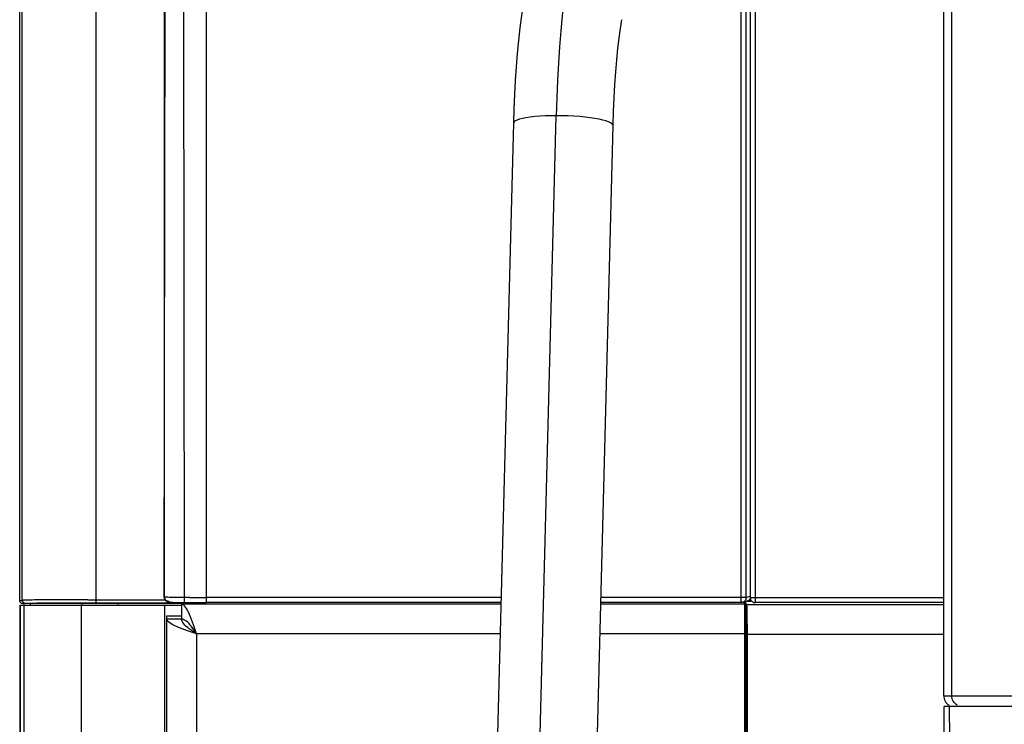
# Model space of a CAD drawing. Units: millimetres. Extents: x 0 to 420, y 0 to 297.
# Drawn here: x 97 to 109, y 180 to 189 of the extents above; entities that cross this region are included whole.
import ezdxf

# ---------------------------------------------------------------- set-up
doc = ezdxf.new("R2010")
doc.units = ezdxf.units.MM
doc.header["$LTSCALE"] = 23.1
doc.layers.get('0').update_dxf_attribs({"linetype": 'CONTINUOUS'})

msp = doc.modelspace()

# ---------------------------------------------------------------- linework, layer by layer
at = {"color": 7, "linetype": 'CONTINUOUS'}
for p, q in [((97.0623, 181.5186), (97.0623, 197.8702)), ((108.6715, 180.3234), (108.6715, 195.8391)), ((106.2417, 193.7077), (106.2417, 181.5556)), ((102.9047, 173.4236), (103.2694, 187.5221)), ((104.1543, 173.3913), (104.519, 187.4898)), ((98.0202, 181.4912), (99.4076, 181.4912)), ((99.0978, 181.4745), (99.0978, 181.4912)), ((106.1594, 181.5002), (106.1725, 181.474)), ((106.2942, 181.4939), (106.3043, 181.4931)), ((108.6715, 181.4931), (106.3042, 181.4931)), ((97.0699, 167.0864), (97.0699, 181.4614)), ((97.0702, 181.4614), (99.0978, 181.4614)), ((99.0978, 181.4812), (97.0998, 181.4812)), ((97.8478, 181.4614), (97.8478, 181.4812)), ((98.2978, 181.4614), (98.2978, 181.4812)), ((98.8853, 167.0864), (98.8853, 181.4614)), ((99.0946, 181.474), (99.0978, 181.4745)), ((99.1073, 181.4707), (99.0946, 181.474)), ((99.0946, 181.474), (99.0946, 181.2866)), ((106.1725, 181.474), (106.1728, 181.4721)), ((106.1728, 179.5989), (106.1728, 181.4721)), ((98.9103, 181.3283), (99.0978, 181.3283)), ((98.9103, 167.3379), (98.9103, 181.3283)), ((98.9106, 181.2899), (99.098, 181.2899)), ((99.1105, 181.2843), (99.0946, 181.2866)), ((99.1003, 181.274), (99.098, 181.2899)), ((99.2603, 181.1158), (99.2603, 181.1366)), ((110.211, 180.1859), (108.6778, 180.1859))]:
    msp.add_line(p, q, dxfattribs=at)
at = {"color": 9, "linetype": 'CONTINUOUS'}
for p, q in [((97.0624, 181.5186), (97.0624, 197.8702)), ((108.7724, 180.3234), (108.7724, 195.9189)), ((97.0953, 181.5217), (97.0953, 195.5859)), ((98.0203, 195.5859), (98.0202, 181.4912)), ((98.8773, 195.2538), (98.8773, 181.5727)), ((98.8796, 181.5634), (98.9016, 195.0563)), ((99.1325, 181.4942), (99.1211, 195.0563)), ((99.4077, 181.5567), (99.4077, 195.0563)), ((106.1893, 181.5567), (106.1893, 194.844)), ((106.1274, 181.4942), (106.1274, 193.8084)), ((106.3042, 193.7076), (106.3042, 181.4931)), ((103.4374, 173.47), (103.8032, 187.6137)), ((97.0624, 181.5186), (97.0623, 181.5186)), ((97.0624, 181.5186), (97.0953, 181.5217)), ((97.0998, 181.4812), (97.1326, 181.4842)), ((97.1326, 181.4842), (97.1477, 181.4852)), ((97.7206, 181.491), (97.9348, 181.4912)), ((97.9168, 181.5287), (98.8867, 181.5287)), ((97.9348, 181.4912), (98.0202, 181.4912)), ((98.877, 181.5717), (98.877, 181.5727)), ((98.877, 181.5714), (98.877, 181.5717)), ((98.877, 181.5707), (98.877, 181.5714)), ((98.8833, 181.5624), (98.8796, 181.5634)), ((98.9328, 181.5104), (98.9399, 181.509)), ((99.0742, 181.557), (99.0448, 181.5573)), ((99.1078, 181.4943), (99.1325, 181.4942)), ((99.1944, 181.5568), (99.4076, 181.5567)), ((99.4076, 181.4942), (99.4076, 181.5567)), ((103.1135, 181.4942), (99.4076, 181.4942)), ((103.1151, 181.5567), (99.4077, 181.5567)), ((106.1274, 181.4942), (104.3639, 181.4942)), ((106.1893, 181.5567), (104.3655, 181.5567)), ((106.1554, 181.5011), (106.1866, 181.5087)), ((106.1764, 181.5043), (106.1948, 181.4675)), ((106.2385, 181.5687), (106.1893, 181.5567)), ((106.2602, 181.5116), (106.2397, 181.5113)), ((106.2417, 181.5556), (108.6715, 181.5556)), ((97.0705, 167.0864), (97.0705, 181.4614)), ((97.1181, 170.6867), (97.1181, 181.4614)), ((97.1978, 181.4614), (97.1978, 181.4812)), ((97.8391, 169.1936), (97.8391, 181.4614)), ((103.1129, 181.474), (99.0946, 181.474)), ((106.1725, 181.474), (104.3634, 181.474)), ((106.1735, 181.4725), (106.1823, 181.455)), ((108.6715, 181.4675), (106.1948, 181.4675)), ((106.1835, 181.0994), (106.1822, 181.1766)), ((106.1883, 181.1499), (106.1884, 181.0927)), ((106.2008, 181.1516), (106.2009, 181.0927)), ((103.1032, 181.0992), (99.2853, 181.0992)), ((99.2853, 181.0992), (99.2853, 167.3364)), ((106.1728, 181.0992), (104.3537, 181.0992)), ((106.1843, 181.0387), (106.1835, 181.0994)), ((106.1848, 180.9912), (106.1843, 181.0387)), ((106.1852, 180.9407), (106.1848, 180.9912)), ((108.6715, 181.0927), (106.1884, 181.0927)), ((106.1884, 181.0927), (106.1884, 179.5989)), ((106.2009, 181.0927), (106.2009, 179.5989)), ((106.1854, 180.8878), (106.1852, 180.9407)), ((106.1855, 180.8337), (106.1854, 180.8878)), ((106.1856, 180.8062), (106.1731, 180.8062)), ((106.1856, 179.5989), (106.1855, 180.8337)), ((108.6715, 180.3234), (109.6963, 180.3234)), ((108.7737, 180.3048), (108.7724, 180.3234))]:
    msp.add_line(p, q, dxfattribs=at)
at = {"color": 6, "linetype": 'CONTINUOUS'}
for p, q in [((98.8772, 189.1539), (98.877, 181.5714)), ((98.8805, 181.5528), (98.8796, 181.5634)), ((98.8819, 181.5454), (98.8855, 181.5367)), ((98.8867, 181.5343), (98.8855, 181.5367)), ((98.9282, 181.5103), (98.9399, 181.509)), ((98.9501, 181.4987), (98.9544, 181.4984)), ((98.9544, 181.4984), (98.9593, 181.498)), ((98.9593, 181.498), (98.9766, 181.497)), ((99.0067, 181.4959), (99.0246, 181.4954)), ((99.0246, 181.4954), (99.0441, 181.495)), ((99.0441, 181.495), (99.0651, 181.4947)), ((99.0651, 181.4947), (99.0875, 181.4944)), ((99.0875, 181.4944), (99.1113, 181.4942)), ((99.1113, 181.4942), (99.4076, 181.4942)), ((106.2014, 181.5104), (106.1423, 181.496)), ((106.1975, 181.5096), (106.2047, 181.5101)), ((106.2019, 181.5106), (106.198, 181.5097)), ((106.2021, 181.5106), (106.2014, 181.5104)), ((106.2047, 181.5101), (106.2161, 181.5106)), ((106.2161, 181.5106), (106.2208, 181.5108)), ((106.2208, 181.5108), (106.2315, 181.5111)), ((106.2374, 181.5112), (106.2502, 181.5114))]:
    msp.add_line(p, q, dxfattribs=at)
at = {"color": 9, "linetype": 'CONTINUOUS'}
for points in [[(103.9465, 189.3813), (103.9225, 189.222), (103.9004, 189.0513), (103.8801, 188.87), (103.8618, 188.6792), (103.8456, 188.4797), (103.8315, 188.2723), (103.8197, 188.0581), (103.8102, 187.8381), (103.8031, 187.6137)], [(103.8031, 187.6137), (103.7338, 187.613), (103.6655, 187.6109), (103.5992, 187.6073), (103.5356, 187.6022), (103.4764, 187.5957), (103.4237, 187.5879), (103.3787, 187.5791), (103.3411, 187.5694), (103.3111, 187.5589), (103.2891, 187.5477), (103.2751, 187.5359), (103.2695, 187.5238), (103.2694, 187.5221)], [(104.3418, 187.569), (104.2899, 187.5785), (104.2319, 187.5871), (104.1676, 187.5949), (104.0984, 187.6015), (104.0262, 187.6068), (103.9525, 187.6106), (103.8778, 187.6129), (103.8032, 187.6137)], [(104.519, 187.4898), (104.5162, 187.5002), (104.5056, 187.5125), (104.4871, 187.5246), (104.4611, 187.5365), (104.428, 187.5479), (104.388, 187.5588), (104.3418, 187.569)], [(97.9168, 181.5287), (97.8202, 181.5286), (97.7305, 181.5286), (97.6493, 181.5284), (97.5755, 181.5282), (97.5059, 181.528), (97.4398, 181.5277), (97.3798, 181.5273), (97.3279, 181.5269), (97.2858, 181.5266), (97.2503, 181.5262), (97.2176, 181.5257), (97.1881, 181.5253), (97.1626, 181.5247), (97.14, 181.5241), (97.1211, 181.5234), (97.1067, 181.5226), (97.0953, 181.5217)], [(97.0953, 181.5217), (97.0959, 181.515), (97.0976, 181.5086), (97.1004, 181.5027), (97.1041, 181.4975), (97.1086, 181.493), (97.1138, 181.4893), (97.1196, 181.4865), (97.126, 181.4848), (97.1326, 181.4842)], [(97.1477, 181.4852), (97.1667, 181.4862), (97.1894, 181.487), (97.2156, 181.4877), (97.2456, 181.4882)], [(97.2456, 181.4882), (97.2804, 181.4887), (97.3198, 181.4891), (97.3639, 181.4895), (97.4144, 181.4899), (97.4746, 181.4902), (97.5412, 181.4905), (97.6062, 181.4908), (97.6642, 181.4909), (97.7206, 181.491)], [(98.8779, 181.5665), (98.8775, 181.5676), (98.8773, 181.5687), (98.8771, 181.5697), (98.877, 181.5707)], [(98.8794, 181.5634), (98.8788, 181.5644), (98.8783, 181.5655), (98.8779, 181.5665)], [(98.9621, 181.5586), (98.9403, 181.5592), (98.9216, 181.5599), (98.9054, 181.5607), (98.8922, 181.5615), (98.8833, 181.5624)], [(98.9408, 181.5053), (98.9407, 181.5062), (98.9405, 181.5072), (98.9402, 181.5081), (98.9399, 181.509)], [(98.9407, 181.5008), (98.9407, 181.5035), (98.9408, 181.5053)], [(98.9407, 181.5008), (98.9438, 181.4999), (98.9495, 181.4991), (98.9577, 181.4983)], [(98.9577, 181.4983), (98.9684, 181.4976), (98.9816, 181.4969), (98.9974, 181.4962), (99.0166, 181.4957), (99.0384, 181.4952), (99.0611, 181.4948)], [(99.0448, 181.5573), (99.0156, 181.5577), (98.9875, 181.5581), (98.9621, 181.5586)], [(99.0611, 181.4948), (99.0841, 181.4945), (99.1078, 181.4943)], [(99.1944, 181.5568), (99.1035, 181.5569), (99.0742, 181.557)], [(106.2397, 181.5113), (106.2264, 181.511), (106.2142, 181.5106), (106.2041, 181.5102), (106.1994, 181.51)], [(106.1948, 181.4675), (106.1926, 181.4673), (106.1905, 181.4667), (106.1885, 181.4658), (106.1868, 181.4645), (106.1852, 181.463), (106.184, 181.4612), (106.183, 181.4592), (106.1825, 181.4571), (106.1823, 181.455)], [(106.1823, 181.455), (106.1828, 181.4525), (106.1834, 181.4474), (106.1839, 181.4397)], [(106.1839, 181.4397), (106.1844, 181.4293), (106.1849, 181.4164), (106.1854, 181.4011)], [(106.1854, 181.4011), (106.1858, 181.3835), (106.1863, 181.3635), (106.1867, 181.3417), (106.187, 181.318), (106.1874, 181.2923), (106.1876, 181.2655), (106.1879, 181.2373), (106.1881, 181.2079), (106.1882, 181.1786), (106.1883, 181.1499)], [(106.1948, 181.4675), (106.1953, 181.4649), (106.1959, 181.4596), (106.1964, 181.4516), (106.1969, 181.4409)], [(106.1969, 181.4409), (106.1974, 181.4275), (106.1979, 181.4117)], [(106.1979, 181.4117), (106.1983, 181.3934), (106.1988, 181.373), (106.1992, 181.3504), (106.1995, 181.3258), (106.1998, 181.2994), (106.2001, 181.2716), (106.2004, 181.2423), (106.2006, 181.2121), (106.2007, 181.1817), (106.2008, 181.1516)], [(106.1822, 181.1766), (106.1818, 181.1942), (106.1814, 181.2104), (106.181, 181.2252), (106.1806, 181.2385), (106.1802, 181.2503), (106.1797, 181.2604), (106.1793, 181.2689), (106.1788, 181.2757), (106.1784, 181.2808), (106.1779, 181.2841), (106.1774, 181.2858)], [(106.1825, 181.1575), (106.1823, 181.156), (106.1817, 181.1545), (106.1808, 181.1532), (106.1795, 181.1519), (106.178, 181.1509), (106.1762, 181.15), (106.1743, 181.1493), (106.1722, 181.1489), (106.17, 181.1488)], [(106.1834, 181.1027), (106.1832, 181.1012), (106.1827, 181.0998), (106.1817, 181.0984), (106.1805, 181.0972), (106.1789, 181.0961), (106.1772, 181.0952), (106.1752, 181.0946), (106.1731, 181.0942), (106.171, 181.094)], [(108.7918, 180.2529), (108.7835, 180.2693), (108.7774, 180.2866), (108.7737, 180.3048)], [(108.8423, 180.2037), (108.8277, 180.2132), (108.8142, 180.2246), (108.8021, 180.238), (108.7918, 180.2529)], [(108.8202, 179.0553), (108.8005, 179.1706), (108.784, 179.2889), (108.7708, 179.41), (108.7608, 179.5339), (108.7539, 179.6603), (108.7498, 179.7888), (108.7476, 179.9192), (108.7462, 180.0516), (108.7447, 180.1859)]]:
    msp.add_lwpolyline(points, dxfattribs=at)
at = {"color": 7, "linetype": 'CONTINUOUS'}
for points in [[(103.2694, 187.5221), (103.275, 187.7026), (103.2826, 187.8812), (103.2922, 188.057), (103.3036, 188.2287), (103.317, 188.396), (103.3324, 188.5596), (103.35, 188.719), (103.3698, 188.8728), (103.3918, 189.0198)], [(104.519, 187.4898), (104.5245, 187.666), (104.532, 187.8376), (104.5412, 188.0036), (104.5522, 188.1633), (104.5647, 188.3154), (104.5785, 188.4578), (104.5934, 188.5896), (104.6093, 188.7105), (104.6258, 188.8203)], [(97.0647, 181.5058), (97.063, 181.5121), (97.0624, 181.5186)], [(97.0755, 181.4901), (97.0711, 181.4947), (97.0674, 181.4999), (97.0647, 181.5058)], [(97.0998, 181.4812), (97.0931, 181.4818), (97.0867, 181.4835), (97.0808, 181.4864), (97.0755, 181.4901)], [(106.2417, 181.5556), (106.2428, 181.5442), (106.2457, 181.5336), (106.2504, 181.5238), (106.2566, 181.515)], [(106.2566, 181.515), (106.2643, 181.5075), (106.2734, 181.5012)], [(106.2734, 181.5012), (106.2834, 181.4966), (106.2942, 181.4939)], [(99.2853, 181.0992), (99.2726, 181.1376), (99.2599, 181.1756), (99.2472, 181.2127), (99.2345, 181.2486), (99.2218, 181.2828), (99.2091, 181.3153), (99.1963, 181.3455), (99.1836, 181.3733), (99.1708, 181.3981), (99.1581, 181.4196), (99.1454, 181.4378), (99.1327, 181.4525), (99.12, 181.4635), (99.1073, 181.4707)], [(98.9106, 181.2899), (98.9105, 181.2896), (98.9105, 181.2892), (98.9104, 181.2889), (98.9104, 181.2886), (98.9104, 181.2882), (98.9104, 181.2879), (98.9104, 181.2875), (98.9103, 181.2872), (98.9103, 181.2869)], [(98.9321, 181.2517), (98.9211, 181.2645), (98.9139, 181.2772), (98.9106, 181.2899)], [(99.1017, 181.1628), (99.0693, 181.1754), (99.0391, 181.1882), (99.0113, 181.201), (98.9865, 181.2137), (98.965, 181.2264), (98.9468, 181.2391), (98.9321, 181.2517)], [(99.139, 181.2104), (99.1252, 181.2263), (99.1141, 181.2422), (99.1057, 181.2581), (99.1003, 181.274)], [(99.1741, 181.2456), (99.1582, 181.2594), (99.1423, 181.2705), (99.1264, 181.2788), (99.1105, 181.2843)], [(99.2853, 181.0992), (99.2694, 181.1232), (99.2535, 181.1468), (99.2376, 181.1695), (99.2217, 181.1911), (99.2058, 181.2112), (99.1899, 181.2295), (99.1741, 181.2456)], [(99.2853, 181.0992), (99.2469, 181.112), (99.209, 181.1247), (99.1719, 181.1374), (99.136, 181.1501), (99.1017, 181.1628)], [(99.2853, 181.0992), (99.2614, 181.1152), (99.2378, 181.1311), (99.215, 181.147), (99.1934, 181.1628), (99.1733, 181.1787), (99.1551, 181.1946), (99.139, 181.2104)], [(108.7535, 179.0553), (108.7336, 179.1718), (108.717, 179.2906), (108.7036, 179.4118), (108.694, 179.5354), (108.6877, 179.6614), (108.6831, 179.7894), (108.6796, 179.9195), (108.6779, 180.0517), (108.6778, 180.1859)]]:
    msp.add_lwpolyline(points, dxfattribs=at)
at = {"color": 6, "linetype": 'CONTINUOUS'}
for points in [[(98.8773, 181.572), (98.8779, 181.5637), (98.8792, 181.5559), (98.8802, 181.5513), (98.8819, 181.5454)], [(98.8804, 181.5535), (98.8806, 181.5525), (98.8849, 181.5428), (98.8907, 181.5338), (98.8982, 181.5257), (98.9071, 181.5189), (98.9172, 181.5137), (98.9282, 181.5103)], [(98.8855, 181.5367), (98.8832, 181.5422), (98.8805, 181.5528)], [(98.9421, 181.5008), (98.9315, 181.5017), (98.9208, 181.5045), (98.9107, 181.5092), (98.9018, 181.5155), (98.8942, 181.5231), (98.8879, 181.5321), (98.8867, 181.5343)], [(98.8867, 181.5343), (98.8895, 181.5294), (98.896, 181.521), (98.9033, 181.5142), (98.9108, 181.5091), (98.9179, 181.5055), (98.9246, 181.503), (98.9303, 181.5015), (98.9347, 181.5006), (98.9385, 181.5), (98.9422, 181.4995), (98.9461, 181.4991), (98.9501, 181.4987)], [(98.9766, 181.497), (98.9833, 181.4967), (98.9906, 181.4964), (99.0067, 181.4959)], [(106.1423, 181.496), (106.1382, 181.4951), (106.1274, 181.4942)], [(106.1673, 181.5087), (106.1585, 181.5025), (106.1487, 181.4979), (106.1423, 181.496)], [(106.1893, 181.5567), (106.1884, 181.5458), (106.1857, 181.5353), (106.1811, 181.5254), (106.1749, 181.5164), (106.1673, 181.5087)], [(106.2014, 181.5104), (106.1971, 181.5095), (106.1866, 181.5087)], [(106.2169, 181.5165), (106.2073, 181.5122), (106.2021, 181.5106)], [(106.2333, 181.5299), (106.2257, 181.5225), (106.2169, 181.5165)], [(106.2427, 181.545), (106.2397, 181.5388), (106.2333, 181.5299)]]:
    msp.add_lwpolyline(points, dxfattribs=at)
at = {"color": 7, "linetype": 'CONTINUOUS'}
msp.add_ellipse((108.8092, 180.3234), major_axis=(0.1377, 0), ratio=0.9986961, start_param=3.1415927, end_param=4.1884406, dxfattribs=at)

doc.saveas('drawing.dxf')
